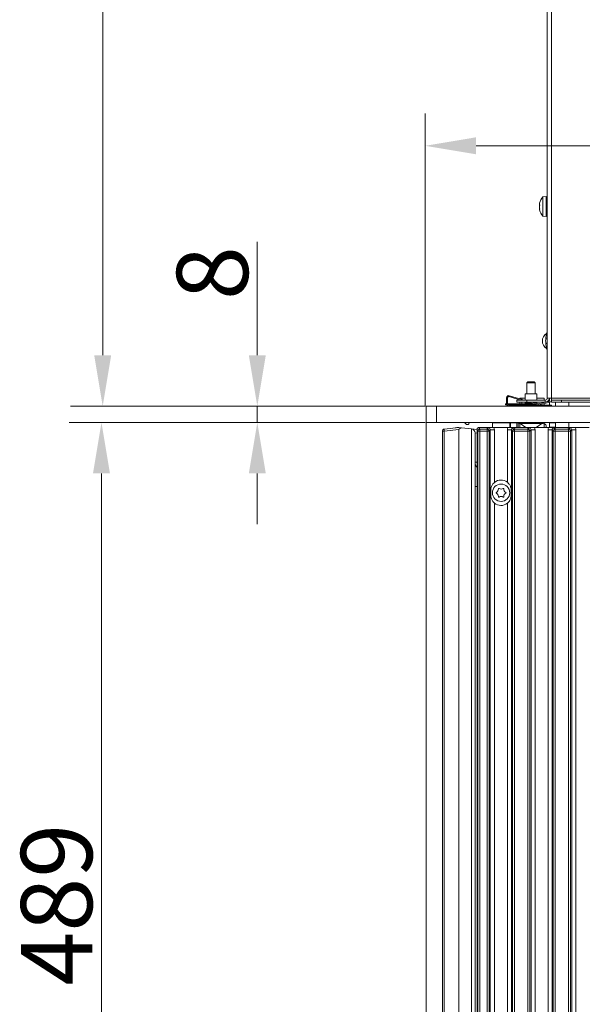
# Model space of a CAD drawing. Extents: x 4839 to 9225, y -1648 to 1630.
# Drawn here: x 4839 to 5115, y 362 to 845 of the extents above; entities that cross this region are included whole.
import ezdxf

# ---------------------------------------------------------------- set-up
doc = ezdxf.new("R2010")
doc.units = 0
doc.header["$LTSCALE"] = 5
doc.layers.add('Bemaßungen(Brunner)', color=7, linetype='Continuous', lineweight=25)
for name, color, linetype in [('LAYER12', 30, 'Continuous'), ('LAYER13', 30, 'Continuous'), ('SLD-0', 7, 'Continuous')]:
    doc.layers.add(name, color=color, linetype=linetype)
doc.styles.add('Brunner 2014', font='arial.ttf', dxfattribs={"height": 35})
doc.dimstyles.new('Brunner 2014', dxfattribs={"dimscale": 5, "dimtxt": 35, "dimasz": 5, "dimexe": 3.175, "dimexo": 0, "dimgap": 0.762, "dimtad": 1, "dimdec": 0, "dimrnd": 1e-08, "dimtxsty": 'Brunner 2014', "dimcen": 0.09, "dimdle": 10, "dimclrd": 7, "dimclre": 7, "dimclrt": 7, "dimadec": 1, "dimazin": 2, "dimtfac": 0.666667, "dimtdec": 0, "dimtmove": 0, "dimatfit": 3, "dimldrblk": 'Filled-1', "dimfxl": 1, "dimtolj": 1, "dimlwd": 5, "dimlwe": 5, "dimarcsym": 0})

# ---------------------------------------------------------------- blocks, each defined once
blk = doc.blocks.new('*D114')
at = {"layer": 'Defpoints', "color": 0, "lineweight": 5}
for p in [(4879.03, 647.57), (5038, 647.57), (5038, 158.57)]:
    blk.add_point(p, dxfattribs=at)
at = {"layer": 'LAYER12', "color": 7, "linetype": 'Continuous', "lineweight": 5}
for p, q in [((5038, 647.57), (4863.16, 647.57)), ((4879.03, 183.57), (4879.03, 622.57)), ((5038, 158.57), (4863.16, 158.57))]:
    blk.add_line(p, q, dxfattribs=at)
at = {"layer": 'LAYER12', "color": 7, "lineweight": 5}
for points in [[(4874.87, 622.57), (4883.2, 622.57), (4879.03, 647.57)], [(4874.87, 183.57), (4883.2, 183.57), (4879.03, 158.57)]]:
    blk.add_solid(points, dxfattribs=at)
at = {"layer": 'LAYER12', "color": 7, "insert": (4839.48, 410.83), "char_height": 35, "attachment_point": 2, "rotation": 90, "style": 'Brunner 2014'}
blk.add_mtext('\\A1;489', dxfattribs=at)
blk = doc.blocks.new('Filled-1')
at = {"color": 0}
for p, q in [((0, 0), (-1, 0.167)), ((-1, 0.167), (-1, -0.167)), ((-1, 0), (0, 0)), ((-1, -0.167), (0, 0))]:
    blk.add_line(p, q, dxfattribs=at)
at = {"color": 0, "flags": 128}
blk.add_lwpolyline([(-1, -0.167), (0, 0), (-1, 0.167), (-1, -0.167)], dxfattribs=at)
at = {"color": 0}
blk.add_solid([(-1, -0.167), (0, 0), (-1, 0.167), (-1, -0.167)], dxfattribs=at)
blk = doc.blocks.new('*D115')
at = {"layer": 'Defpoints', "color": 0, "lineweight": 5}
for p in [(4955.56, 655.57), (5038, 655.57), (5038, 647.57)]:
    blk.add_point(p, dxfattribs=at)
at = {"layer": 'LAYER12', "color": 7, "linetype": 'Continuous', "lineweight": 5}
for p, q in [((4955.56, 680.57), (4955.56, 736.25)), ((5038, 655.57), (4939.69, 655.57)), ((4955.56, 647.57), (4955.56, 655.57)), ((5038, 647.57), (4939.69, 647.57)), ((4955.56, 622.57), (4955.56, 597.57))]:
    blk.add_line(p, q, dxfattribs=at)
at = {"layer": 'LAYER12', "color": 7, "lineweight": 5}
for points in [[(4951.4, 680.57), (4959.73, 680.57), (4955.56, 655.57)], [(4951.4, 622.57), (4959.73, 622.57), (4955.56, 647.57)]]:
    blk.add_solid(points, dxfattribs=at)
at = {"layer": 'LAYER12', "color": 30, "insert": (4916.01, 720.91), "char_height": 35, "attachment_point": 2, "rotation": 90, "style": 'Brunner 2014'}
blk.add_mtext('\\A1;8', dxfattribs=at)
blk = doc.blocks.new('*D116')
at = {"layer": 'Defpoints', "color": 0, "lineweight": 5}
for p in [(4879.63, 1192.57), (5100, 1192.57), (5038, 655.57)]:
    blk.add_point(p, dxfattribs=at)
at = {"layer": 'SLD-0', "color": 7, "linetype": 'Continuous', "lineweight": 5}
for p, q in [((5100, 1192.57), (4863.76, 1192.57)), ((4879.63, 680.57), (4879.63, 1167.57)), ((5038, 655.57), (4863.76, 655.57))]:
    blk.add_line(p, q, dxfattribs=at)
at = {"layer": 'SLD-0', "color": 7, "lineweight": 5}
for points in [[(4875.46, 1167.57), (4883.8, 1167.57), (4879.63, 1192.57)], [(4875.46, 680.57), (4883.8, 680.57), (4879.63, 655.57)]]:
    blk.add_solid(points, dxfattribs=at)
at = {"layer": 'SLD-0', "color": 7, "insert": (4840.06, 921.1), "char_height": 35, "attachment_point": 2, "rotation": 90, "style": 'Brunner 2014'}
blk.add_mtext('\\A1;537', dxfattribs=at)
blk = doc.blocks.new('*D117')
at = {"layer": 'Bemaßungen(Brunner)', "color": 7, "linetype": 'Continuous', "lineweight": 5}
for p, q in [((5038, 655.57), (5038, 799.27)), ((5626, 647.57), (5626, 799.27)), ((5063, 783.39), (5601, 783.39))]:
    blk.add_line(p, q, dxfattribs=at)
at = {"layer": 'Bemaßungen(Brunner)', "color": 7, "lineweight": 5}
for points in [[(5063, 787.56), (5063, 779.23), (5038, 783.39)], [(5601, 787.56), (5601, 779.23), (5626, 783.39)]]:
    blk.add_solid(points, dxfattribs=at)
at = {"layer": 'Defpoints', "color": 0, "lineweight": 5}
for p in [(5626, 783.39), (5038, 655.57), (5626, 647.57)]:
    blk.add_point(p, dxfattribs=at)
at = {"layer": 'Bemaßungen(Brunner)', "color": 7, "lineweight": 5, "insert": (5367.73, 805.07), "char_height": 35, "attachment_point": 5, "style": 'Brunner 2014'}
blk.add_mtext('\\A1;588', dxfattribs=at)

msp = doc.modelspace()

# ---------------------------------------------------------------- linework, layer by layer
at = {"color": 7, "linetype": 'Continuous', "lineweight": 0}
for p, q in [((5098, 659.57), (5098, 1190.57)), ((5100, 659.57), (5100, 1190.57)), ((5094.16, 754.98), (5094.16, 754.98)), ((5094.16, 754.71), (5094.16, 754.71)), ((5094.16, 753.84), (5094.19, 754.31)), ((5097.5, 758.47), (5095.86, 758.32)), ((5095.86, 758.32), (5095.86, 748.81)), ((5097.5, 758.47), (5097.5, 748.67)), ((5098, 755.67), (5097.5, 755.67)), ((5094.16, 753.84), (5094.16, 753.84)), ((5094.16, 753.29), (5094.16, 753.29)), ((5094.16, 752.43), (5094.16, 752.43)), ((5094.16, 752.15), (5094.16, 752.15)), ((5094.26, 752.26), (5094.22, 752.26)), ((5097.5, 751.47), (5098, 751.47)), ((5095.86, 748.81), (5097.5, 748.67)), ((5083, 657.57), (5083, 658.57)), ((5083, 658.57), (5088, 658.57)), ((5088, 657.57), (5083, 657.57)), ((5088, 658.57), (5088, 657.57)), ((5097, 658.57), (5088, 658.57)), ((5097, 657.57), (5088, 657.57)), ((5097, 658.57), (5097, 657.57)), ((5100, 659.57), (5098, 659.57)), ((5099, 658), (5099, 659.57)), ((5099, 656.07), (5099, 657.49)), ((5100, 659.57), (5100, 658.57)), ((5100, 659.57), (5132.5, 659.57)), ((5100, 657.57), (5100, 658.57)), ((5100, 658.57), (5105, 658.57)), ((5105, 657.57), (5100, 657.57)), ((5102, 655.57), (5102, 657.57)), ((5105, 658.57), (5105, 657.57)), ((5134.5, 658.57), (5105, 658.57)), ((5134.5, 657.57), (5105, 657.57)), ((5108.51, 657.57), (5108.51, 655.57)), ((5099, 647.32), (5099, 647.57)), ((5099, 647.32), (5102, 647.32)), ((5099, 645.32), (5099, 647.32)), ((5102, 645.32), (5099, 645.32)), ((5099, 645.1), (5099, 645.32)), ((5102, 647.32), (5102, 647.57)), ((5102, 647.32), (5102, 645.32)), ((5108.51, 647.57), (5108.51, 645.15))]:
    msp.add_line(p, q, dxfattribs=at)
at = {"color": 8, "linetype": 'Continuous', "lineweight": 0}
msp.add_line((5094.26, 755.41), (5094.24, 755.41), dxfattribs=at)
at = {"color": 7, "linetype": 'Continuous', "lineweight": 0}
for centre, radius, start, end in [((5101, 753.57), 7, 137.1907, 165.9387), ((5101, 753.57), 7, 193.9949, 222.8093), ((5100.06, 687.57), 4.5, 123.8242, 236.1758), ((5097, 692.14), 1, 303.8242, 360), ((5097.41, 690.19), 1.21, 263.3862, 298.699), ((5097.41, 684.88), 1.4, 65.1957, 95.9888), ((5097, 683), 1, 0, 56.1758), ((5097, 659.57), 2, 270, 0), ((5097, 659.57), 1, 270, 0)]:
    msp.add_arc(centre, radius, start, end, dxfattribs=at)
for points, knots in [([(5094.16, 754.98), (5094.16, 755.06), (5094.18, 755.17), (5094.23, 755.35), (5094.24, 755.41)], [0, 0, 0, 0, 0.687829, 1, 1, 1, 1]), ([(5094.24, 755.35), (5094.21, 755.18), (5094.16, 754.95), (5094.16, 754.76), (5094.16, 754.71)], [0, 0, 0, 0, 0.6879732, 1, 1, 1, 1]), ([(5094.16, 754.71), (5094.16, 754.6), (5094.18, 754.44), (5094.23, 754.36), (5094.24, 754.34)], [0, 0, 0, 0, 0.687868, 1, 1, 1, 1]), ([(5094.24, 754.03), (5094.21, 753.87), (5094.16, 753.64), (5094.16, 753.38), (5094.16, 753.29)], [0, 0, 0, 0, 0.687999, 1, 1, 1, 1]), ([(5094.24, 755.41), (5094.25, 755.42), (5094.26, 755.45), (5094.26, 755.47), (5094.27, 755.46), (5094.26, 755.44), (5094.26, 755.4), (5094.25, 755.36), (5094.24, 755.35)], [0, 0, 0, 0, 0.173655, 0.347991, 0.518533, 0.685946, 0.853626, 1, 1, 1, 1]), ([(5094.24, 754.34), (5094.25, 754.33), (5094.26, 754.31), (5094.26, 754.27), (5094.27, 754.2), (5094.26, 754.14), (5094.26, 754.08), (5094.25, 754.04), (5094.24, 754.03)], [0, 0, 0, 0, 0.173602, 0.347939, 0.518483, 0.685896, 0.853576, 1, 1, 1, 1]), ([(5094.16, 753.29), (5094.16, 753.11), (5094.18, 752.84), (5094.23, 752.58), (5094.24, 752.5)], [0, 0, 0, 0, 0.687831, 1, 1, 1, 1]), ([(5094.24, 752.25), (5094.21, 752.25), (5094.16, 752.26), (5094.16, 752.18), (5094.16, 752.15)], [0, 0, 0, 0, 0.6879474, 1, 1, 1, 1]), ([(5094.16, 752.15), (5094.16, 752.08), (5094.18, 751.97), (5094.23, 751.78), (5094.24, 751.73)], [0, 0, 0, 0, 0.687829, 1, 1, 1, 1]), ([(5094.24, 752.5), (5094.25, 752.48), (5094.26, 752.43), (5094.26, 752.36), (5094.27, 752.31), (5094.26, 752.27), (5094.26, 752.24), (5094.25, 752.25), (5094.24, 752.25)], [0, 0, 0, 0, 0.173551, 0.347889, 0.518434, 0.685848, 0.853527, 1, 1, 1, 1]), ([(5097.27, 688.98), (5097.3, 689.17), (5097.36, 689.67), (5097.45, 690.35), (5097.51, 690.91), (5097.55, 691.24), (5097.55, 691.28), (5097.55, 691.31)], [0, 0, 0, 0, 0.175819, 0.458805, 0.648866, 0.826012, 1, 1, 1, 1]), ([(5097.26, 686.27), (5097.26, 686.28), (5097.21, 686.71), (5097.14, 687.61), (5097.23, 688.51), (5097.27, 688.98)], [0, 0, 0, 0, 0.004005, 0.477348, 1, 1, 1, 1]), ([(5097.55, 683.83), (5097.55, 683.85), (5097.55, 683.89), (5097.51, 684.22), (5097.45, 684.78), (5097.35, 685.5), (5097.29, 686.04), (5097.26, 686.27)], [0, 0, 0, 0, 0.167739, 0.338524, 0.521759, 0.794582, 1, 1, 1, 1])]:
    msp.add_open_spline(points, degree=3, knots=knots, dxfattribs=at)
at = {"layer": 'LAYER12', "linetype": 'Continuous', "lineweight": 0}
for p, q in [((5088.4, 667.57), (5087.9, 667.07)), ((5087.9, 667.07), (5087.9, 661.67)), ((5087.9, 667.07), (5092.1, 667.07)), ((5088.4, 667.57), (5091.6, 667.57)), ((5092.1, 667.07), (5091.6, 667.57)), ((5092.1, 661.67), (5092.1, 667.07)), ((5078, 659.76), (5078, 656.57)), ((5078.5, 656.57), (5078.5, 659.76)), ((5079.13, 660.24), (5084.97, 658.57)), ((5086.78, 658.57), (5079.27, 660.72)), ((5087.2, 661.67), (5087.2, 658.57)), ((5092.8, 661.67), (5087.2, 661.67)), ((5087.2, 657.57), (5087.2, 657.17)), ((5088.46, 657.57), (5093.25, 656.19)), ((5093.38, 656.67), (5090.27, 657.57)), ((5092.8, 658.57), (5092.8, 661.67)), ((5092.8, 657.17), (5092.8, 657.57)), ((5099.33, 658.09), (5093.64, 656.67)), ((5093.76, 656.18), (5099.46, 657.6)), ((5099.33, 658.09), (5099.46, 657.6)), ((5038.5, 647.57), (5038.5, 655.57)), ((5038.5, 655.57), (5043.5, 655.57)), ((5043.5, 655.57), (5043.5, 647.57)), ((5043.5, 655.57), (5634, 655.57)), ((5077.5, 656.67), (5078, 656.67)), ((5077.5, 656.19), (5077.5, 656.67)), ((5078.07, 656.19), (5077.5, 656.19)), ((5078.5, 656.67), (5091.57, 656.67)), ((5093.25, 656.19), (5078.66, 656.19)), ((5079, 656.07), (5100, 656.07)), ((5089.83, 657.17), (5087.2, 657.17)), ((5087.9, 656.19), (5087.9, 656.07)), ((5092.8, 657.17), (5091.64, 657.17)), ((5092.1, 656.07), (5092.1, 656.19)), ((5100, 656.07), (5100, 655.57)), ((5043.5, 647.57), (5038.5, 647.57)), ((5043.5, 647.57), (5634, 647.57)), ((5084.1, 647.57), (5084.1, 647.02)), ((5084.1, 647.02), (5095.9, 647.02)), ((5084.5, 645.07), (5084.5, 647.02)), ((5084.7, 647.02), (5087.5, 645.07)), ((5087.5, 645.07), (5092.5, 645.07)), ((5092.5, 645.07), (5095.3, 647.02)), ((5095.9, 647.02), (5095.9, 647.57)), ((5096.5, 647.57), (5096.5, 645.07))]:
    msp.add_line(p, q, dxfattribs=at)
for centre, radius, start, end in [((5079, 659.76), 1, 74, 180), ((5079, 659.76), 0.5, 74, 180), ((5079, 656.57), 1, 180, 270), ((5079, 656.57), 0.5, 180, 270), ((5086.7, 657.17), 0.5, 270, 0), ((5093.3, 657.17), 0.5, 180, 229.7939), ((5093.52, 657.16), 1, 254, 284), ((5093.52, 657.16), 0.5, 254, 284)]:
    msp.add_arc(centre, radius, start, end, dxfattribs=at)
at = {"layer": 'LAYER13', "linetype": 'Continuous', "lineweight": 0}
for p, q in [((5084.5, 659.22), (5084.5, 659.57)), ((5084.5, 659.57), (5085.5, 659.57)), ((5084.5, 658.57), (5084.5, 658.7)), ((5084.5, 656.67), (5084.5, 657.57)), ((5085.5, 659.57), (5085.5, 658.94)), ((5087.2, 659.57), (5085.5, 659.57)), ((5085.5, 657.57), (5085.5, 656.67)), ((5096.5, 659.57), (5092.8, 659.57)), ((5096.5, 658.57), (5096.5, 659.57)), ((5096.5, 657.38), (5096.5, 657.57)), ((5084.5, 656.07), (5084.5, 656.19)), ((5085.5, 656.19), (5085.5, 656.07)), ((5092.5, 656.19), (5092.5, 656.07)), ((5096.5, 656.07), (5096.5, 656.87)), ((5038.5, 647.57), (5038.5, 158.57)), ((5046.5, 162.81), (5046.5, 643.33)), ((5047.39, 643.33), (5046.5, 643.33)), ((5047.39, 644.32), (5054.5, 645.07)), ((5054.5, 644.07), (5047.39, 643.33)), ((5047.39, 643.33), (5047.39, 162.81)), ((5054.5, 645.07), (5055.88, 644.92)), ((5054.5, 644.07), (5054.5, 162.06)), ((5055.88, 644.92), (5060.7, 644.41)), ((5058.04, 646.86), (5057.62, 647.27)), ((5060.7, 161.72), (5060.7, 644.41)), ((5060.7, 644.41), (5063.48, 644.12)), ((5063.86, 643.33), (5063.5, 644.07)), ((5063.5, 162.07), (5063.5, 644.07)), ((5063.86, 162.81), (5063.86, 643.33)), ((5064.86, 643.33), (5063.86, 643.33)), ((5064.49, 645.07), (5064.49, 645.07)), ((5064.49, 645.07), (5064.86, 644.32)), ((5064.49, 645.07), (5066.23, 645.07)), ((5064.86, 643.33), (5064.86, 644.32)), ((5064.86, 644.32), (5068.45, 644.32)), ((5064.86, 643.33), (5064.86, 162.81)), ((5068.45, 643.33), (5064.86, 643.33)), ((5068.45, 644.32), (5069.01, 644.88)), ((5068.45, 644.32), (5068.45, 643.33)), ((5068.45, 162.81), (5068.45, 643.33)), ((5069.45, 643.33), (5068.45, 643.33)), ((5070.01, 643.88), (5069.45, 643.33)), ((5069.45, 643.33), (5069.45, 162.81)), ((5070.01, 162.25), (5070.01, 643.88)), ((5072, 643.88), (5070.01, 643.88)), ((5071.15, 647.37), (5071.15, 645.08)), ((5079.65, 647.37), (5071.15, 647.37)), ((5078.64, 645.07), (5071.75, 645.07)), ((5072, 643.88), (5072, 618.12)), ((5075.05, 647.57), (5075.05, 647.37)), ((5080.38, 643.88), (5078.39, 643.88)), ((5078.39, 618.2), (5078.39, 643.88)), ((5079.25, 647.37), (5079.25, 647.57)), ((5079.65, 645.09), (5079.65, 647.37)), ((5079.65, 647.37), (5079.85, 647.37)), ((5079.85, 645.1), (5079.85, 647.37)), ((5079.85, 647.37), (5083.05, 647.37)), ((5080.94, 643.33), (5080.38, 643.88)), ((5080.38, 643.88), (5080.38, 162.25)), ((5080.94, 162.81), (5080.94, 643.33)), ((5080.94, 643.33), (5081.94, 643.33)), ((5081.38, 644.88), (5081.94, 644.32)), ((5081.94, 643.33), (5081.94, 644.32)), ((5081.94, 644.32), (5088.45, 644.32)), ((5081.94, 643.33), (5081.94, 162.81)), ((5088.45, 643.33), (5081.94, 643.33)), ((5083.05, 647.37), (5083.05, 645.1)), ((5083.05, 647.37), (5083.65, 647.37)), ((5083.65, 647.37), (5084.1, 647.37)), ((5083.65, 645.08), (5083.65, 647.37)), ((5083.65, 647.37), (5084.1, 647.35)), ((5084.16, 645.07), (5086.23, 645.07)), ((5088.45, 644.32), (5089.01, 644.88)), ((5088.45, 643.33), (5088.45, 644.32)), ((5088.45, 162.81), (5088.45, 643.33)), ((5088.45, 643.33), (5089.45, 643.33)), ((5090.01, 643.88), (5089.45, 643.33)), ((5089.45, 643.33), (5089.45, 162.81)), ((5090.01, 162.25), (5090.01, 643.88)), ((5092, 643.88), (5090.01, 643.88)), ((5092, 643.88), (5092, 162.25)), ((5098.64, 645.07), (5092.5, 645.07)), ((5097.5, 645.37), (5097.5, 645.07)), ((5100.38, 643.88), (5098.39, 643.88)), ((5098.39, 162.25), (5098.39, 643.88)), ((5100.94, 643.33), (5100.38, 643.88)), ((5100.38, 643.88), (5100.38, 162.25)), ((5100.94, 162.81), (5100.94, 643.33)), ((5100.94, 643.33), (5101.94, 643.33)), ((5101.38, 644.88), (5101.94, 644.32)), ((5101.94, 643.33), (5101.94, 644.32)), ((5101.94, 644.32), (5108.45, 644.32)), ((5101.94, 643.33), (5101.94, 162.81)), ((5108.45, 643.33), (5101.94, 643.33)), ((5104.16, 645.07), (5106.23, 645.07)), ((5108.45, 644.32), (5109.01, 644.88)), ((5108.45, 643.33), (5108.45, 644.32)), ((5108.45, 162.81), (5108.45, 643.33)), ((5108.45, 643.33), (5109.45, 643.33)), ((5110.01, 643.88), (5109.45, 643.33)), ((5109.45, 643.33), (5109.45, 162.81)), ((5110.01, 162.25), (5110.01, 643.88)), ((5112, 643.88), (5110.01, 643.88)), ((5118.64, 645.07), (5111.75, 645.07)), ((5112, 643.88), (5112, 162.25)), ((5062.5, 642.43), (5062.5, 163.71)), ((5063.5, 642.27), (5062.5, 642.43)), ((5062.5, 628.12), (5063.5, 628.12)), ((5062.5, 616.14), (5063.5, 616.14)), ((5070.25, 611.82), (5070.25, 614.32)), ((5080.25, 614.32), (5080.25, 611.82)), ((5072, 608.02), (5072, 198.12)), ((5078.39, 198.2), (5078.39, 607.93))]:
    msp.add_line(p, q, dxfattribs=at)
msp.add_circle((5075.3, 613.07), 4.25, dxfattribs=at)
for centre, radius, start, end in [((5047.5, 643.33), 1, 96, 180), ((5049.8, 643.82), 2.46, 168.3371, 191.6629), ((5052.5, 646.87), 2, 277.2038, 301.8052), ((5056.92, 646.57), 1, 45, 90), ((5058.75, 647.57), 1, 225, 315), ((5058.75, 647.57), 1, 315, 0), ((5060.5, 642.43), 2, 0, 84), ((5064.87, 643.32), 1, 90.2484, 179.5154), ((5068.44, 643.31), 1.01, 0.7299, 89.2701), ((5081.95, 643.31), 1.01, 90.7299, 179.2701), ((5088.44, 643.31), 1.01, 0.7299, 89.2701), ((5095.5, 645.37), 2, 0, 60), ((5101.95, 643.31), 1.01, 90.7299, 179.2701), ((5108.44, 643.31), 1.01, 0.7299, 89.2701), ((5066.5, 628.12), 4, 180, 221.4096), ((5075.25, 614.32), 5, 50.9618, 130.5294), ((5072.19, 614.86), 1.8, 296.2031, 3.7969), ((5074.18, 614.99), 0.2, 56.2031, 183.7969), ((5075.3, 616.66), 1.8, 236.2031, 303.7969), ((5076.41, 614.99), 0.2, 356.2031, 123.7969), ((5078.4, 614.86), 1.8, 176.2031, 243.7969), ((5073.07, 613.07), 0.2, 116.2031, 243.7969), ((5072.19, 611.27), 1.8, 356.2031, 63.7969), ((5074.18, 611.14), 0.2, 176.2031, 303.7969), ((5075.3, 609.48), 1.8, 56.2031, 123.7969), ((5076.41, 611.14), 0.2, 236.2031, 3.7969), ((5078.4, 611.27), 1.8, 116.2031, 183.7969), ((5077.52, 613.07), 0.2, 296.2031, 63.7969), ((5075.25, 611.82), 5, 229.4706, 309.0382)]:
    msp.add_arc(centre, radius, start, end, dxfattribs=at)
for centre, major_axis, ratio, start_param, end_param in [((5059.28, 644.56), (4.78, 0.51), 0.207898, 2.339311, 3.119246), ((5064.16, 644.73), (0.45, 1.19), 0.415345, 2.303858, 2.309294), ((5068.98, 643.85), (0.746, 0.746), 0.948142, 5.50325, 7.06312), ((5068.98, 643.85), (-2.14, -2.14), 0.989133, 2.361658, 2.765544), ((5081.41, 643.85), (-2.14, 2.14), 0.989133, 0.376048, 0.779935), ((5081.41, 643.85), (0.746, -0.746), 0.948142, 2.361658, 3.921528), ((5088.98, 643.85), (0.746, 0.746), 0.948142, 5.50325, 7.06312), ((5088.98, 643.85), (-2.14, -2.14), 0.989133, 2.361658, 2.765544), ((5101.41, 643.85), (-2.14, 2.14), 0.989133, 0.376048, 0.779935), ((5101.41, 643.85), (0.746, -0.746), 0.948142, 2.361658, 3.921528), ((5108.98, 643.85), (0.746, 0.746), 0.948142, 5.50325, 7.06312), ((5108.98, 643.85), (-2.14, -2.14), 0.989133, 2.361658, 2.765544)]:
    msp.add_ellipse(centre, major_axis=major_axis, ratio=ratio, start_param=start_param, end_param=end_param, dxfattribs=at)
for points, knots in [([(5053.55, 645.17), (5053.55, 645.17), (5053.55, 645.17), (5053.58, 645.16), (5053.72, 645.15), (5054.06, 645.11), (5054.34, 645.08), (5054.48, 645.07), (5054.49, 645.07), (5054.5, 645.07)], [0, 0, 0, 0, 0.029789, 0.092847, 0.157464, 0.445589, 0.732513, 0.864866, 1, 1, 1, 1]), ([(5063.5, 644.07), (5063.51, 644.18), (5063.53, 644.41), (5063.7, 644.71), (5063.96, 644.93), (5064.23, 645.05), (5064.42, 645.06), (5064.49, 645.07)], [0, 0, 0, 0, 0.21614, 0.432325, 0.647391, 0.861575, 1, 1, 1, 1]), ([(5066.23, 645.07), (5066.57, 645.07), (5067.23, 645.08), (5068.01, 645.13), (5068.61, 645.16), (5069.12, 645.17), (5069.5, 645.16), (5070.24, 645.11), (5070.99, 645.07), (5071.66, 645.07), (5071.75, 645.07)], [0, 0, 0, 0, 0.1731005, 0.3325243, 0.4552411, 0.5205159, 0.5856413, 0.6584138, 0.9514671, 1, 1, 1, 1]), ([(5069.01, 644.88), (5069.01, 644.88), (5068.94, 644.89), (5068.81, 644.91), (5068.53, 644.94), (5068.05, 645), (5067.27, 645.05), (5066.57, 645.06), (5066.23, 645.07)], [0, 0, 0, 0, 0.002602, 0.10087, 0.19895, 0.392362, 0.702854, 1, 1, 1, 1]), ([(5078.64, 645.07), (5078.98, 645.07), (5079.63, 645.08), (5080.39, 645.13), (5080.97, 645.16), (5081.47, 645.17), (5082.26, 645.14), (5083.05, 645.08), (5083.89, 645.07), (5084.16, 645.07)], [0, 0, 0, 0, 0.173025, 0.328781, 0.447371, 0.511707, 0.575886, 0.86554, 1, 1, 1, 1]), ([(5084.16, 645.07), (5083.82, 645.06), (5083.12, 645.05), (5082.34, 645), (5081.86, 644.94), (5081.58, 644.91), (5081.45, 644.89), (5081.38, 644.88), (5081.38, 644.88)], [0, 0, 0, 0, 0.2971457, 0.6076378, 0.8010499, 0.8991298, 0.9973977, 1, 1, 1, 1]), ([(5086.23, 645.07), (5086.58, 645.07), (5087, 645.07), (5087.38, 645.09), (5087.45, 645.1)], [0, 0, 0, 0, 0.807857, 1, 1, 1, 1]), ([(5089.01, 644.88), (5089.01, 644.88), (5088.94, 644.89), (5088.81, 644.91), (5088.53, 644.94), (5088.05, 645), (5087.27, 645.05), (5086.57, 645.06), (5086.23, 645.07)], [0, 0, 0, 0, 0.002602, 0.10087, 0.19895, 0.392362, 0.702854, 1, 1, 1, 1]), ([(5098.64, 645.07), (5098.98, 645.07), (5099.63, 645.08), (5100.39, 645.13), (5100.97, 645.16), (5101.47, 645.17), (5102.26, 645.14), (5103.05, 645.08), (5103.89, 645.07), (5104.16, 645.07)], [0, 0, 0, 0, 0.173025, 0.328781, 0.447371, 0.511707, 0.575886, 0.86554, 1, 1, 1, 1]), ([(5104.16, 645.07), (5103.82, 645.06), (5103.12, 645.05), (5102.34, 645), (5101.86, 644.94), (5101.58, 644.91), (5101.45, 644.89), (5101.38, 644.88), (5101.38, 644.88)], [0, 0, 0, 0, 0.297146, 0.607638, 0.80105, 0.89913, 0.997398, 1, 1, 1, 1]), ([(5106.23, 645.07), (5106.57, 645.07), (5107.23, 645.08), (5108.01, 645.13), (5108.61, 645.16), (5109.12, 645.17), (5109.5, 645.16), (5110.24, 645.11), (5110.99, 645.07), (5111.66, 645.07), (5111.75, 645.07)], [0, 0, 0, 0, 0.173101, 0.332524, 0.455241, 0.520516, 0.585641, 0.658414, 0.951467, 1, 1, 1, 1]), ([(5109.01, 644.88), (5109.01, 644.88), (5108.94, 644.89), (5108.81, 644.91), (5108.53, 644.94), (5108.05, 645), (5107.27, 645.05), (5106.57, 645.06), (5106.23, 645.07)], [0, 0, 0, 0, 0.002602, 0.10087, 0.19895, 0.392362, 0.702854, 1, 1, 1, 1]), ([(5070.25, 614.32), (5070.27, 614.66), (5070.32, 615.57), (5070.8, 616.75), (5071.48, 617.65), (5071.89, 618.02), (5072, 618.12)], [0, 0, 0, 0, 0.229134, 0.621963, 0.90657, 1, 1, 1, 1]), ([(5078.39, 618.2), (5078.64, 617.97), (5079.27, 617.39), (5079.93, 616.24), (5080.22, 615.16), (5080.24, 614.47), (5080.25, 614.32)], [0, 0, 0, 0, 0.21896, 0.551585, 0.902036, 1, 1, 1, 1]), ([(5072, 608.02), (5071.75, 608.25), (5071.12, 608.86), (5070.55, 609.95), (5070.27, 611.01), (5070.25, 611.62), (5070.25, 611.82)], [0, 0, 0, 0, 0.227756, 0.58725, 0.867842, 1, 1, 1, 1]), ([(5080.25, 611.82), (5080.22, 611.48), (5080.17, 610.57), (5079.71, 609.44), (5079.02, 608.48), (5078.55, 608.07), (5078.39, 607.93)], [0, 0, 0, 0, 0.2218233, 0.5936371, 0.8657508, 1, 1, 1, 1])]:
    msp.add_open_spline(points, degree=3, knots=knots, dxfattribs=at)

# ---------------------------------------------------------------- dimensions: what is measured, and where the dimension line sits
at = {"layer": 'Bemaßungen(Brunner)', "lineweight": 5}
dim = msp.add_linear_dim(base=(5626, 783.39), p1=(5038, 655.57), p2=(5626, 647.57), dimstyle='Brunner 2014', dxfattribs=at)
dim.commit()
dim.dimension.update_dxf_attribs({"geometry": '*D117', "text_midpoint": (5367.73, 783.39), "dimtype": 160})
at = {"layer": 'LAYER12', "color": 30}
dim = msp.add_linear_dim(base=(4955.56, 655.57), p1=(5038, 647.57), p2=(5038, 655.57), angle=90, dimstyle='Brunner 2014', override={"dimclrt": 30}, dxfattribs=at)
dim.commit()
dim.dimension.update_dxf_attribs({"geometry": '*D115', "text_midpoint": (4955.56, 720.91), "dimtype": 160})
dim = msp.add_linear_dim(base=(4879.03, 647.57), p1=(5038, 158.57), p2=(5038, 647.57), angle=90, dimstyle='Brunner 2014', dxfattribs=at)
dim.commit()
dim.dimension.update_dxf_attribs({"geometry": '*D114', "text_midpoint": (4879.03, 410.83), "dimtype": 160})
at = {"layer": 'SLD-0', "color": 30}
dim = msp.add_linear_dim(base=(4879.63, 1192.57), p1=(5038, 655.57), p2=(5100, 1192.57), angle=90, dimstyle='Brunner 2014', dxfattribs=at)
dim.commit()
dim.dimension.update_dxf_attribs({"geometry": '*D116', "text_midpoint": (4879.63, 921.1), "dimtype": 160})

doc.saveas('drawing.dxf')
